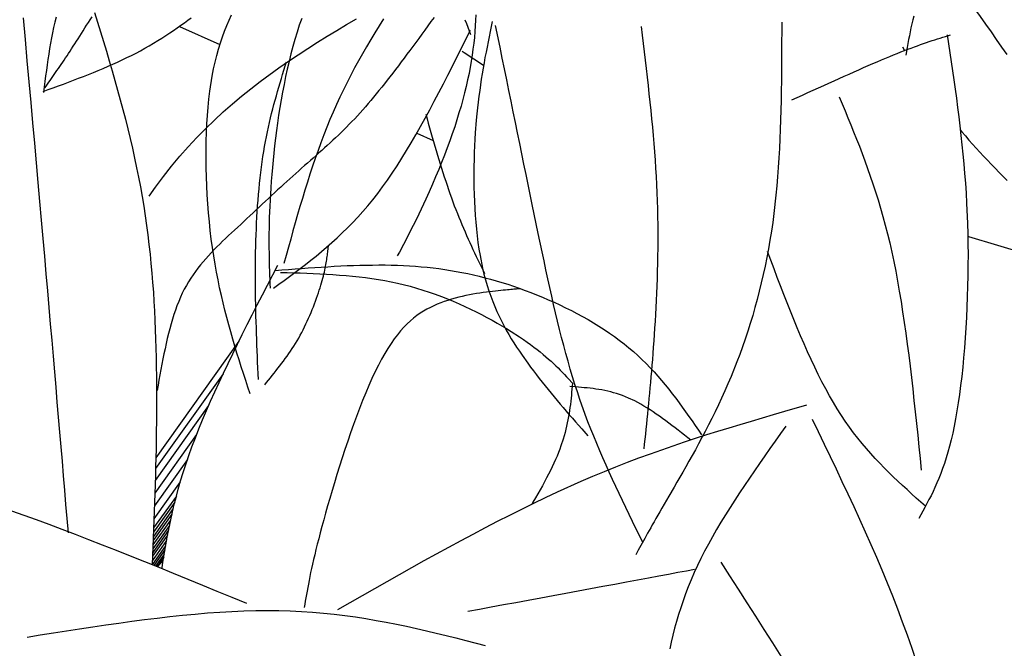
# Model space of a CAD drawing. Units: inches. Extents: x 0 to 7.5, y 0 to 8.92.
# Drawn here: x 2.13 to 2.27, y 6.77 to 6.86 of the extents above; entities that cross this region are included whole.
import ezdxf

# ---------------------------------------------------------------- set-up
doc = ezdxf.new("R2010")
doc.units = ezdxf.units.IN
doc.header["$MEASUREMENT"] = 0
doc.layers.add('IRROMETER_LAYER 7', color=7, linetype='Continuous')

msp = doc.modelspace()

# ---------------------------------------------------------------- linework, layer by layer
at = {"layer": 'IRROMETER_LAYER 7', "linetype": 'Continuous'}
for p, q in [((2.15216, 6.86103), (2.15779, 6.85849)), ((2.25255, 6.85817), (2.25286, 6.85767)), ((2.19172, 6.85736), (2.19143, 6.85754)), ((2.19305, 6.85649), (2.19172, 6.85736)), ((2.19437, 6.85559), (2.19305, 6.85649)), ((2.1944, 6.85557), (2.19437, 6.85559)), ((2.18513, 6.8462), (2.18741, 6.84518)), ((2.27938, 6.8265), (2.2618, 6.83179)), ((2.16044, 6.81732), (2.14889, 6.80112)), ((2.15823, 6.81277), (2.14885, 6.79961)), ((2.15622, 6.80836), (2.14881, 6.79795)), ((2.15456, 6.80434), (2.14876, 6.7962)), ((2.15328, 6.80085), (2.1487, 6.79442)), ((2.15229, 6.79776), (2.14864, 6.79263)), ((2.15153, 6.79493), (2.14857, 6.79078)), ((2.15175, 6.79578), (2.14859, 6.79136)), ((2.15132, 6.79408), (2.14855, 6.79019)), ((2.15095, 6.79246), (2.1485, 6.78902)), ((2.15113, 6.79326), (2.14852, 6.78961)), ((2.15066, 6.79105), (2.14846, 6.78797)), ((2.15078, 6.79168), (2.14848, 6.78844)), ((2.15038, 6.78961), (2.14842, 6.78685)), ((2.15052, 6.79037), (2.14844, 6.78745)), ((2.15025, 6.78886), (2.14838, 6.78625)), ((2.15015, 6.7883), (2.14862, 6.78615)), ((2.15005, 6.78772), (2.14886, 6.78605)), ((2.14999, 6.78731), (2.14904, 6.78598))]:
    msp.add_line(p, q, dxfattribs=at)
at = {"layer": 'IRROMETER_LAYER 7', "linetype": 'Continuous', "flags": 128}
for points in [[(2.25865, 6.86886), (2.25944, 6.86778), (2.26023, 6.8667), (2.26101, 6.86561), (2.26179, 6.86454), (2.26257, 6.86346), (2.26334, 6.86239), (2.2641, 6.86132), (2.26486, 6.86025), (2.2656, 6.8592), (2.26634, 6.85814), (2.26707, 6.8571)], [(2.13046, 6.86221), (2.13073, 6.85922), (2.131, 6.85626), (2.13126, 6.85334), (2.13152, 6.85046), (2.13178, 6.84761), (2.13203, 6.84481), (2.13228, 6.84206), (2.13252, 6.83936), (2.13275, 6.83671), (2.13298, 6.83411), (2.13321, 6.83158), (2.13342, 6.8291), (2.13364, 6.82667), (2.13384, 6.8243), (2.13405, 6.82197), (2.13424, 6.81968), (2.13444, 6.81744), (2.13463, 6.81523), (2.13481, 6.81306), (2.13499, 6.81093), (2.13517, 6.80882), (2.13535, 6.80674), (2.13552, 6.80468), (2.1357, 6.80264), (2.13587, 6.80062), (2.13604, 6.79862), (2.1362, 6.79662), (2.13637, 6.79464), (2.13654, 6.79266), (2.1367, 6.79069)], [(2.13324, 6.85198), (2.13395, 6.85224), (2.13465, 6.8525), (2.13536, 6.85276), (2.13606, 6.85302), (2.13676, 6.85328), (2.13746, 6.85354), (2.13816, 6.85381), (2.13885, 6.85408), (2.13954, 6.85435), (2.14023, 6.85463), (2.14091, 6.8549), (2.14159, 6.85519), (2.14226, 6.85548), (2.14293, 6.85577), (2.14359, 6.85607), (2.14424, 6.85637), (2.14488, 6.85668), (2.14552, 6.857), (2.14615, 6.85732), (2.14677, 6.85765), (2.14738, 6.85799), (2.14799, 6.85834), (2.14858, 6.85869), (2.14916, 6.85904), (2.14973, 6.8594), (2.15029, 6.85976), (2.15083, 6.86012), (2.15136, 6.86047), (2.15188, 6.86083), (2.15238, 6.86118), (2.15287, 6.86153), (2.15334, 6.86187), (2.15379, 6.8622)], [(2.13504, 6.8623), (2.13486, 6.86159), (2.1347, 6.86087), (2.13455, 6.86015), (2.13441, 6.85941), (2.13427, 6.85868), (2.13415, 6.85793), (2.13403, 6.85718), (2.13391, 6.85643), (2.1338, 6.85567), (2.1337, 6.8549), (2.13359, 6.85414), (2.13349, 6.85337), (2.1334, 6.85261), (2.1333, 6.85184)], [(2.13348, 6.85248), (2.13367, 6.85274), (2.13385, 6.853), (2.13404, 6.85327), (2.13423, 6.85353), (2.13441, 6.8538), (2.1346, 6.85407), (2.13479, 6.85434), (2.13498, 6.85461), (2.13517, 6.85489), (2.13537, 6.85517), (2.13556, 6.85546), (2.13576, 6.85574), (2.13596, 6.85604), (2.13616, 6.85634), (2.13636, 6.85664), (2.13657, 6.85695), (2.13678, 6.85727), (2.13699, 6.85759), (2.1372, 6.85792), (2.13742, 6.85826), (2.13764, 6.8586), (2.13786, 6.85895), (2.13809, 6.85931), (2.13832, 6.85968), (2.13856, 6.86005), (2.1388, 6.86042), (2.13904, 6.8608), (2.13928, 6.86118), (2.13953, 6.86157), (2.13979, 6.86195), (2.14005, 6.86234)], [(2.14038, 6.86295), (2.1408, 6.8616), (2.14122, 6.86026), (2.14163, 6.85891), (2.14203, 6.85756), (2.14243, 6.85622), (2.14283, 6.85487), (2.14321, 6.85352), (2.14359, 6.85217), (2.14396, 6.85082), (2.14431, 6.84947), (2.14466, 6.84813), (2.145, 6.84678), (2.14532, 6.84543), (2.14564, 6.84409), (2.14594, 6.84274), (2.14622, 6.8414), (2.14649, 6.84006), (2.14675, 6.83872), (2.14699, 6.83738), (2.14721, 6.83605), (2.14742, 6.83471), (2.14761, 6.83338), (2.14778, 6.83205), (2.14794, 6.83072), (2.14809, 6.8294), (2.14822, 6.82808), (2.14834, 6.82676), (2.14845, 6.82544), (2.14855, 6.82413), (2.14863, 6.82282), (2.1487, 6.82151), (2.14877, 6.8202), (2.14882, 6.8189), (2.14887, 6.81761), (2.14891, 6.81631), (2.14894, 6.81503), (2.14896, 6.81374), (2.14898, 6.81246), (2.14899, 6.81118), (2.14899, 6.80991), (2.14899, 6.80864), (2.14898, 6.80738), (2.14897, 6.80611), (2.14896, 6.80486), (2.14894, 6.8036), (2.14892, 6.80235), (2.14889, 6.8011), (2.14886, 6.79986), (2.14883, 6.79861), (2.14879, 6.79737), (2.14875, 6.79613), (2.14871, 6.79489), (2.14867, 6.79366), (2.14863, 6.79242), (2.14858, 6.79119), (2.14854, 6.78996), (2.14849, 6.78872), (2.14844, 6.78749), (2.1484, 6.78626)], [(2.14799, 6.83745), (2.14884, 6.83867), (2.14995, 6.84016), (2.15107, 6.8416), (2.15222, 6.84298), (2.15339, 6.84431), (2.15458, 6.84558), (2.15579, 6.84681), (2.15702, 6.848), (2.15826, 6.84915), (2.15952, 6.85025), (2.1608, 6.85132), (2.16208, 6.85236), (2.16338, 6.85336), (2.16599, 6.85527), (2.16732, 6.8562), (2.16864, 6.85709), (2.16998, 6.85797), (2.17132, 6.85882), (2.17267, 6.85966), (2.17402, 6.86047), (2.17538, 6.86127), (2.17674, 6.86205)], [(2.18752, 6.86227), (2.18709, 6.86168), (2.18666, 6.86109), (2.18624, 6.86051), (2.18582, 6.85993), (2.1854, 6.85936), (2.18499, 6.8588), (2.18458, 6.85824), (2.18417, 6.85769), (2.18376, 6.85715), (2.18336, 6.85661), (2.18296, 6.85608), (2.18257, 6.85556), (2.18218, 6.85504), (2.18179, 6.85453), (2.1814, 6.85403), (2.18102, 6.85354), (2.18064, 6.85306), (2.18026, 6.85258), (2.17988, 6.85211), (2.1795, 6.85164), (2.17912, 6.85119), (2.17875, 6.85074), (2.17838, 6.8503), (2.178, 6.84986), (2.17763, 6.84944), (2.17725, 6.84902), (2.17688, 6.84861), (2.17651, 6.8482), (2.17613, 6.84781), (2.17576, 6.84742), (2.17538, 6.84703), (2.175, 6.84666), (2.17462, 6.84629), (2.17424, 6.84592), (2.17386, 6.84556), (2.17348, 6.8452), (2.17309, 6.84484), (2.1727, 6.84449), (2.17232, 6.84414), (2.17193, 6.84379), (2.17153, 6.84344), (2.17114, 6.84309), (2.17074, 6.84274), (2.17035, 6.84239), (2.16995, 6.84204), (2.16954, 6.84169), (2.16914, 6.84133), (2.16873, 6.84097), (2.16832, 6.8406), (2.16791, 6.84023), (2.16749, 6.83985), (2.16707, 6.83947), (2.16665, 6.83909), (2.16623, 6.8387), (2.16581, 6.83831), (2.16538, 6.83792), (2.16496, 6.83753), (2.16453, 6.83713), (2.1641, 6.83673), (2.16367, 6.83633), (2.16324, 6.83593), (2.16282, 6.83553), (2.16239, 6.83513), (2.16196, 6.83473), (2.16153, 6.83433), (2.16111, 6.83393), (2.16068, 6.83353), (2.16026, 6.83313), (2.15984, 6.83274), (2.15942, 6.83235), (2.159, 6.83196), (2.15858, 6.83157), (2.15817, 6.83118), (2.15777, 6.83078), (2.15736, 6.83039), (2.15697, 6.82999), (2.15658, 6.82958), (2.15619, 6.82917), (2.15582, 6.82876), (2.15545, 6.82833), (2.15509, 6.8279), (2.15473, 6.82745), (2.15439, 6.827), (2.15406, 6.82653), (2.15374, 6.82605), (2.15343, 6.82555), (2.15313, 6.82504), (2.15284, 6.82452), (2.15257, 6.82397), (2.15231, 6.82341), (2.15207, 6.82283), (2.15183, 6.82223), (2.15161, 6.82162), (2.1514, 6.82099), (2.1512, 6.82035), (2.15101, 6.8197), (2.15082, 6.81903), (2.15065, 6.81835), (2.15048, 6.81767), (2.15032, 6.81697), (2.15017, 6.81626), (2.15002, 6.81555), (2.14988, 6.81483), (2.14974, 6.81411), (2.1496, 6.81338), (2.14947, 6.81264), (2.14933, 6.81191), (2.1492, 6.81117), (2.14908, 6.81043)], [(2.16199, 6.80998), (2.16168, 6.81092), (2.16137, 6.81186), (2.16107, 6.8128), (2.16076, 6.81375), (2.16046, 6.8147), (2.16016, 6.81566), (2.15987, 6.81663), (2.15958, 6.8176), (2.15929, 6.81858), (2.15902, 6.81957), (2.15875, 6.82057), (2.15849, 6.82159), (2.15823, 6.82262), (2.15799, 6.82366), (2.15775, 6.82472), (2.15753, 6.8258), (2.15732, 6.82689), (2.15712, 6.82801), (2.15676, 6.8303), (2.1566, 6.83148), (2.15646, 6.83268), (2.15633, 6.83389), (2.15622, 6.83512), (2.15612, 6.83636), (2.15604, 6.83761), (2.15598, 6.83886), (2.15593, 6.84011), (2.15589, 6.84136), (2.15588, 6.84261), (2.15588, 6.84384), (2.1559, 6.84507), (2.15594, 6.84628), (2.15599, 6.84748), (2.15607, 6.84865), (2.15616, 6.84981), (2.15627, 6.85093), (2.15641, 6.85203), (2.15673, 6.85412), (2.15692, 6.85511), (2.15713, 6.85607), (2.15736, 6.85699), (2.1576, 6.85788), (2.15787, 6.85873), (2.15814, 6.85956), (2.15844, 6.86036), (2.15874, 6.86114), (2.15906, 6.86189), (2.15939, 6.86262)], [(2.16915, 6.86213), (2.16882, 6.86118), (2.16851, 6.86021), (2.16821, 6.85922), (2.16792, 6.85821), (2.16765, 6.85719), (2.16739, 6.85615), (2.16714, 6.8551), (2.16691, 6.85404), (2.1667, 6.85297), (2.16649, 6.85189), (2.1663, 6.85082), (2.16612, 6.84974), (2.16595, 6.84867), (2.16579, 6.8476), (2.16565, 6.84654), (2.16552, 6.84549), (2.16539, 6.84445), (2.16528, 6.84343), (2.16518, 6.84242), (2.16508, 6.84143), (2.165, 6.84047), (2.16493, 6.83953), (2.16486, 6.83862), (2.1648, 6.83774), (2.16475, 6.83688), (2.16471, 6.83606), (2.16468, 6.83526), (2.16465, 6.83448), (2.16463, 6.83372), (2.16461, 6.83299), (2.1646, 6.83227), (2.1646, 6.83158), (2.1646, 6.8309), (2.1646, 6.83023), (2.16461, 6.82958), (2.16462, 6.82894), (2.16463, 6.82831), (2.16465, 6.82769), (2.16467, 6.82708), (2.16469, 6.82647), (2.16471, 6.82587), (2.16473, 6.82527), (2.16475, 6.82467)], [(2.1805, 6.86206), (2.1799, 6.8611), (2.17931, 6.86014), (2.17873, 6.85918), (2.17816, 6.8582), (2.17759, 6.85723), (2.17704, 6.85624), (2.1765, 6.85525), (2.17597, 6.85425), (2.17545, 6.85325), (2.17494, 6.85223), (2.17445, 6.85121), (2.17398, 6.85018), (2.17352, 6.84913), (2.17307, 6.84808), (2.17264, 6.84702), (2.17222, 6.84595), (2.17181, 6.84487), (2.17142, 6.84379), (2.17103, 6.84269), (2.17066, 6.84159), (2.17029, 6.84049), (2.16994, 6.83938), (2.16959, 6.83826), (2.16925, 6.83714), (2.16891, 6.83602), (2.16858, 6.83489), (2.16826, 6.83376), (2.16794, 6.83263), (2.16762, 6.83149), (2.1673, 6.83036), (2.16699, 6.82922), (2.16668, 6.82808)], [(2.19333, 6.86264), (2.19329, 6.86187), (2.19325, 6.86108), (2.19319, 6.86029), (2.19312, 6.85949), (2.19303, 6.85868), (2.19293, 6.85786), (2.19282, 6.85703), (2.19269, 6.85619), (2.19238, 6.85447), (2.19219, 6.85358), (2.19199, 6.85269), (2.19177, 6.85178), (2.19153, 6.85087), (2.19127, 6.84994), (2.19099, 6.849), (2.1907, 6.84804), (2.19039, 6.84708), (2.19006, 6.84611), (2.18971, 6.84513), (2.18935, 6.84414), (2.18897, 6.84315), (2.18858, 6.84214), (2.18817, 6.84113), (2.18774, 6.84011), (2.1873, 6.83909), (2.18685, 6.83806), (2.18638, 6.83702), (2.1854, 6.83494), (2.18489, 6.83389), (2.18436, 6.83284), (2.18382, 6.83179), (2.18327, 6.83073), (2.18271, 6.82967), (2.18242, 6.82915)], [(2.19181, 6.86195), (2.19201, 6.86144), (2.1922, 6.86093), (2.19239, 6.86042), (2.19258, 6.85991)], [(2.25415, 6.86246), (2.25401, 6.86191), (2.25388, 6.86136), (2.25375, 6.86082), (2.25364, 6.86028), (2.25353, 6.85973), (2.25342, 6.85919), (2.25332, 6.85865), (2.25322, 6.85811), (2.25302, 6.85703)], [(2.16523, 6.82467), (2.16598, 6.82521), (2.16672, 6.82575), (2.16746, 6.82629), (2.1682, 6.82684), (2.16894, 6.8274), (2.16968, 6.82797), (2.17042, 6.82854), (2.17115, 6.82913), (2.17188, 6.82974), (2.17261, 6.83036), (2.17334, 6.83099), (2.17406, 6.83165), (2.17478, 6.83233), (2.1755, 6.83303), (2.17621, 6.83376), (2.17692, 6.83451), (2.17762, 6.83529), (2.17832, 6.8361), (2.17901, 6.83695), (2.1797, 6.83783), (2.18038, 6.83874), (2.18105, 6.83968), (2.18172, 6.84066), (2.18239, 6.84167), (2.18305, 6.84271), (2.1837, 6.84377), (2.18436, 6.84486), (2.185, 6.84597), (2.18565, 6.84711), (2.18629, 6.84826), (2.18693, 6.84943), (2.18756, 6.85062), (2.18819, 6.85182), (2.18883, 6.85303), (2.18945, 6.85426), (2.19008, 6.85549), (2.19071, 6.85673), (2.19133, 6.85798), (2.19196, 6.85923), (2.19258, 6.86048)], [(2.19559, 6.86172), (2.19545, 6.86101), (2.1953, 6.86029), (2.19516, 6.85958), (2.19502, 6.85886), (2.19488, 6.85814), (2.19474, 6.85742), (2.1946, 6.85668), (2.19447, 6.85595), (2.19434, 6.8552), (2.19421, 6.85445), (2.19409, 6.85369), (2.19397, 6.85291), (2.19386, 6.85213), (2.19375, 6.85133), (2.19365, 6.85052), (2.19356, 6.8497), (2.19347, 6.84886), (2.19339, 6.84801), (2.19325, 6.84625), (2.19319, 6.84535), (2.19314, 6.84443), (2.1931, 6.84349), (2.19308, 6.84254), (2.19306, 6.84158), (2.19305, 6.84062), (2.19305, 6.83964), (2.19306, 6.83867), (2.19309, 6.83769), (2.19312, 6.83672), (2.19317, 6.83574), (2.19323, 6.83477), (2.19331, 6.83381), (2.1934, 6.83286), (2.1935, 6.83192), (2.19362, 6.83099), (2.19376, 6.83008), (2.19391, 6.82919), (2.19425, 6.82746), (2.19445, 6.82663), (2.19466, 6.82583), (2.19489, 6.82504), (2.19514, 6.82428), (2.1954, 6.82354), (2.19567, 6.82282), (2.19596, 6.82212), (2.19625, 6.82143), (2.19656, 6.82076), (2.19688, 6.82011), (2.19721, 6.81947), (2.19755, 6.81885), (2.1979, 6.81824), (2.19825, 6.81764), (2.19862, 6.81705), (2.19899, 6.81648), (2.19937, 6.81591), (2.19975, 6.81535), (2.20053, 6.81425), (2.20093, 6.81371), (2.20132, 6.81318), (2.20173, 6.81265), (2.20213, 6.81213), (2.20254, 6.81161), (2.20295, 6.81109), (2.20336, 6.81058), (2.20378, 6.81007), (2.2042, 6.80957), (2.20462, 6.80907), (2.20504, 6.80857), (2.20546, 6.80808), (2.20589, 6.80758), (2.20631, 6.80709), (2.20674, 6.8066), (2.20717, 6.80612), (2.2076, 6.80563), (2.20803, 6.80514), (2.20889, 6.80417)], [(2.21652, 6.78935), (2.21604, 6.79032), (2.21556, 6.79129), (2.21509, 6.79226), (2.21462, 6.79323), (2.21415, 6.7942), (2.21368, 6.79518), (2.21321, 6.79615), (2.21275, 6.79713), (2.2123, 6.79811), (2.21185, 6.7991), (2.21141, 6.80009), (2.21097, 6.80108), (2.21054, 6.80208), (2.21012, 6.80308), (2.2097, 6.80409), (2.2093, 6.8051), (2.2089, 6.80612), (2.20852, 6.80714), (2.20778, 6.80921), (2.20743, 6.81025), (2.20709, 6.8113), (2.20676, 6.81236), (2.20644, 6.81343), (2.20613, 6.81451), (2.20583, 6.8156), (2.20553, 6.8167), (2.20524, 6.81781), (2.20496, 6.81893), (2.20468, 6.82007), (2.2044, 6.82122), (2.20413, 6.82238), (2.20387, 6.82356), (2.2036, 6.82475), (2.20333, 6.82597), (2.20307, 6.82719), (2.20281, 6.82844), (2.20254, 6.8297), (2.202, 6.83228), (2.20172, 6.8336), (2.20145, 6.83494), (2.20117, 6.8363), (2.20088, 6.83767), (2.20059, 6.83906), (2.2003, 6.84047), (2.20001, 6.84189), (2.19972, 6.84332), (2.19942, 6.84476), (2.19912, 6.84622), (2.19882, 6.84768), (2.19852, 6.84915), (2.19822, 6.85064), (2.19791, 6.85212), (2.19761, 6.85362), (2.1973, 6.85512), (2.19699, 6.85662), (2.19669, 6.85813), (2.19607, 6.86115)], [(2.2358, 6.86162), (2.2358, 6.86026), (2.23579, 6.85889), (2.23579, 6.85753), (2.23578, 6.85616), (2.23577, 6.8548), (2.23576, 6.85344), (2.23574, 6.85209), (2.23571, 6.85074), (2.23568, 6.84939), (2.23564, 6.84805), (2.2356, 6.84672), (2.23554, 6.84539), (2.23548, 6.84407), (2.23541, 6.84275), (2.23532, 6.84144), (2.23523, 6.84015), (2.23512, 6.83886), (2.235, 6.83758), (2.23471, 6.83505), (2.23455, 6.8338), (2.23437, 6.83257), (2.23417, 6.83135), (2.23396, 6.83013), (2.23373, 6.82893), (2.23349, 6.82774), (2.23324, 6.82657), (2.23297, 6.8254), (2.23269, 6.82425), (2.2324, 6.82311), (2.23209, 6.82198), (2.23177, 6.82087), (2.23143, 6.81976), (2.23109, 6.81867), (2.23073, 6.81759), (2.23036, 6.81652), (2.22998, 6.81547), (2.22959, 6.81443), (2.22877, 6.81238), (2.22834, 6.81138), (2.22791, 6.81039), (2.22746, 6.80941), (2.22701, 6.80845), (2.22656, 6.80751), (2.2261, 6.80658), (2.22564, 6.80567), (2.22518, 6.80478), (2.22472, 6.80391), (2.22426, 6.80306), (2.22381, 6.80222), (2.22336, 6.80141), (2.22292, 6.80063), (2.22248, 6.79986), (2.22206, 6.79912), (2.22164, 6.7984), (2.22124, 6.79771), (2.22085, 6.79704), (2.22012, 6.79579), (2.21978, 6.79521), (2.21946, 6.79465), (2.21915, 6.79412), (2.21886, 6.79362), (2.21859, 6.79313), (2.21832, 6.79267), (2.21807, 6.79223), (2.21783, 6.79181), (2.21761, 6.7914), (2.21739, 6.79101), (2.21718, 6.79063), (2.21698, 6.79027), (2.21679, 6.78991), (2.2166, 6.78957), (2.21642, 6.78924), (2.21624, 6.78891), (2.21607, 6.78859), (2.21589, 6.78827), (2.21556, 6.78764)], [(2.21628, 6.86099), (2.21642, 6.85982), (2.21656, 6.85866), (2.2167, 6.85749), (2.21684, 6.85632), (2.21697, 6.85516), (2.21711, 6.85399), (2.21724, 6.85283), (2.21737, 6.85167), (2.21749, 6.85051), (2.21761, 6.84935), (2.21773, 6.84819), (2.21784, 6.84704), (2.21794, 6.84589), (2.21804, 6.84474), (2.21813, 6.8436), (2.21821, 6.84246), (2.21829, 6.84132), (2.21836, 6.84018), (2.21842, 6.83905), (2.21847, 6.83792), (2.21851, 6.8368), (2.21854, 6.83568), (2.21856, 6.83457), (2.21858, 6.83347), (2.21859, 6.83237), (2.21859, 6.83128), (2.21858, 6.8302), (2.21856, 6.82913), (2.21854, 6.82807), (2.21852, 6.82702), (2.21849, 6.82599), (2.21845, 6.82496), (2.21841, 6.82395), (2.21836, 6.82296), (2.21832, 6.82198), (2.21826, 6.82101), (2.21821, 6.82006), (2.21815, 6.81913), (2.21809, 6.81822), (2.21803, 6.81733), (2.21797, 6.81646), (2.21791, 6.8156), (2.21784, 6.81477), (2.21778, 6.81395), (2.21771, 6.81315), (2.21764, 6.81236), (2.21758, 6.81158), (2.21751, 6.81082), (2.21744, 6.81007), (2.21737, 6.80934), (2.2173, 6.80861), (2.21723, 6.80789), (2.21715, 6.80718), (2.21708, 6.80647), (2.21701, 6.80577), (2.21694, 6.80508), (2.21687, 6.80439), (2.21679, 6.80371), (2.21672, 6.80302), (2.21665, 6.80234)], [(2.23721, 6.8508), (2.23796, 6.85114), (2.2387, 6.85148), (2.23944, 6.85182), (2.24017, 6.85215), (2.24091, 6.85249), (2.24164, 6.85282), (2.24236, 6.85315), (2.24307, 6.85347), (2.24378, 6.85379), (2.24448, 6.8541), (2.24517, 6.85441), (2.24585, 6.85472), (2.24652, 6.85501), (2.24717, 6.8553), (2.24781, 6.85558), (2.24844, 6.85585), (2.24905, 6.85611), (2.24965, 6.85637), (2.25079, 6.85684), (2.25133, 6.85706), (2.25185, 6.85727), (2.25236, 6.85747), (2.25285, 6.85766), (2.25332, 6.85784), (2.25378, 6.85802), (2.25423, 6.85818), (2.25466, 6.85834), (2.25509, 6.85849), (2.2555, 6.85863), (2.2559, 6.85877), (2.25629, 6.85891), (2.25668, 6.85904), (2.25706, 6.85916), (2.25743, 6.85928), (2.2578, 6.8594), (2.25817, 6.85952), (2.25853, 6.85963), (2.25925, 6.85986)], [(2.25877, 6.85986), (2.25896, 6.85861), (2.25915, 6.85735), (2.25933, 6.8561), (2.25952, 6.85484), (2.2597, 6.85358), (2.25988, 6.85231), (2.26005, 6.85104), (2.26022, 6.84976), (2.26039, 6.84848), (2.26054, 6.84719), (2.26069, 6.84589), (2.26083, 6.84458), (2.26097, 6.84326), (2.26109, 6.84192), (2.2612, 6.84058), (2.26131, 6.83923), (2.2614, 6.83786), (2.26148, 6.83647), (2.26159, 6.83366), (2.26163, 6.83223), (2.26166, 6.83078), (2.26167, 6.82933), (2.26166, 6.82787), (2.26164, 6.8264), (2.26161, 6.82494), (2.26157, 6.82348), (2.26152, 6.82203), (2.26145, 6.82059), (2.26137, 6.81916), (2.26127, 6.81776), (2.26117, 6.81637), (2.26106, 6.81501), (2.26093, 6.81368), (2.26079, 6.81239), (2.26064, 6.81113), (2.26048, 6.80991), (2.26032, 6.80873), (2.25995, 6.80652), (2.25975, 6.80549), (2.25954, 6.80452), (2.25933, 6.80359), (2.2591, 6.80271), (2.25887, 6.80187), (2.25863, 6.80108), (2.25839, 6.80032), (2.25814, 6.7996), (2.25788, 6.79891), (2.25762, 6.79824), (2.25735, 6.79761), (2.25708, 6.797), (2.25681, 6.79641), (2.25653, 6.79584), (2.25625, 6.79529), (2.25596, 6.79475), (2.25568, 6.79422), (2.25539, 6.7937), (2.25482, 6.79267)], [(2.16313, 6.81199), (2.1631, 6.81278), (2.16306, 6.81358), (2.16303, 6.81438), (2.163, 6.81518), (2.16297, 6.81597), (2.16293, 6.81677), (2.1629, 6.81757), (2.16288, 6.81837), (2.16285, 6.81917), (2.16282, 6.81997), (2.1628, 6.82077), (2.16278, 6.82157), (2.16276, 6.82238), (2.16275, 6.82318), (2.16273, 6.82399), (2.16273, 6.82479), (2.16272, 6.8256), (2.16272, 6.82641), (2.16272, 6.82722), (2.16272, 6.82803), (2.16273, 6.82884), (2.16275, 6.82965), (2.16277, 6.83046), (2.16279, 6.83128), (2.16282, 6.83209), (2.16285, 6.8329), (2.16289, 6.8337), (2.16293, 6.83451), (2.16298, 6.8353), (2.16303, 6.8361), (2.16309, 6.83689), (2.16315, 6.83767), (2.16322, 6.83845), (2.16329, 6.83922), (2.16337, 6.83998), (2.16346, 6.84073), (2.16355, 6.84147), (2.16365, 6.8422), (2.16376, 6.84293), (2.16387, 6.84364), (2.16399, 6.84433), (2.16411, 6.84502), (2.16424, 6.8457), (2.16438, 6.84636), (2.16452, 6.84702), (2.16467, 6.84767), (2.16482, 6.8483), (2.16497, 6.84893), (2.16513, 6.84956), (2.16529, 6.85018), (2.16546, 6.85079), (2.16563, 6.85139), (2.1658, 6.85199), (2.16597, 6.85259), (2.16615, 6.85318), (2.16633, 6.85377), (2.1665, 6.85436), (2.16668, 6.85494), (2.16686, 6.85553), (2.16704, 6.85611)], [(2.24378, 6.85125), (2.24419, 6.85028), (2.24459, 6.84931), (2.24499, 6.84833), (2.2454, 6.84735), (2.24579, 6.84637), (2.24619, 6.84537), (2.24658, 6.84437), (2.24697, 6.84335), (2.24735, 6.84233), (2.24773, 6.84128), (2.2481, 6.84022), (2.24847, 6.83915), (2.24883, 6.83805), (2.24918, 6.83693), (2.24952, 6.83579), (2.24985, 6.83462), (2.25018, 6.83343), (2.25049, 6.83221), (2.25079, 6.83096), (2.25108, 6.82968), (2.25136, 6.82837), (2.25163, 6.82703), (2.25188, 6.82566), (2.25213, 6.82426), (2.25237, 6.82283), (2.25259, 6.82138), (2.25281, 6.8199), (2.25303, 6.81841), (2.25323, 6.81689), (2.25343, 6.81536), (2.25362, 6.81381), (2.25381, 6.81225), (2.25399, 6.81067), (2.25416, 6.80908), (2.25434, 6.80748), (2.25451, 6.80587), (2.25468, 6.80426), (2.25484, 6.80264), (2.25501, 6.80102), (2.25517, 6.7994)], [(2.18637, 6.84883), (2.18655, 6.8482), (2.18673, 6.84756), (2.18691, 6.84693), (2.18709, 6.84629), (2.18727, 6.84566), (2.18746, 6.84503), (2.18764, 6.84441), (2.18782, 6.84378), (2.18801, 6.84316), (2.18819, 6.84255), (2.18838, 6.84193), (2.18857, 6.84133), (2.18876, 6.84072), (2.18895, 6.84012), (2.18914, 6.83953), (2.18934, 6.83895), (2.18953, 6.83837), (2.18973, 6.8378), (2.18993, 6.83723), (2.19013, 6.83667), (2.19034, 6.83612), (2.19055, 6.83558), (2.19076, 6.83505), (2.19097, 6.83452), (2.19118, 6.834), (2.19139, 6.83349), (2.19161, 6.83298), (2.19183, 6.83248), (2.19205, 6.83198), (2.19227, 6.83149), (2.19249, 6.831), (2.19271, 6.83051), (2.19293, 6.83003), (2.19316, 6.82955), (2.19338, 6.82908), (2.19361, 6.8286), (2.19383, 6.82813), (2.19406, 6.82766), (2.19429, 6.82719), (2.19451, 6.82672)], [(2.2606, 6.84664), (2.26082, 6.84638), (2.2613, 6.84581), (2.26179, 6.84524), (2.26229, 6.84468), (2.2628, 6.84411), (2.26332, 6.84355), (2.26384, 6.84299), (2.26437, 6.84243), (2.2649, 6.84187), (2.26544, 6.84131), (2.26598, 6.84075), (2.26653, 6.84019), (2.26709, 6.83963)], [(2.16402, 6.81125), (2.16428, 6.81158), (2.16455, 6.8119), (2.16481, 6.81223), (2.16507, 6.81255), (2.16533, 6.81288), (2.16559, 6.81321), (2.16585, 6.81354), (2.16611, 6.81387), (2.16636, 6.8142), (2.16661, 6.81454), (2.16686, 6.81488), (2.16711, 6.81522), (2.16735, 6.81557), (2.16759, 6.81592), (2.16782, 6.81628), (2.16806, 6.81663), (2.16828, 6.817), (2.16851, 6.81737), (2.16873, 6.81774), (2.16894, 6.81812), (2.16915, 6.81851), (2.16935, 6.8189), (2.16955, 6.81929), (2.16974, 6.81969), (2.16993, 6.82009), (2.17011, 6.82049), (2.17028, 6.82089), (2.17045, 6.82129), (2.17061, 6.82169), (2.17077, 6.82209), (2.17092, 6.82248), (2.17107, 6.82287), (2.17121, 6.82326), (2.17134, 6.82364), (2.17146, 6.82401), (2.17158, 6.82437), (2.17169, 6.82473), (2.1718, 6.82508), (2.1719, 6.82541), (2.17199, 6.82573), (2.17208, 6.82605), (2.17216, 6.82635), (2.17223, 6.82664), (2.1723, 6.82691), (2.17236, 6.82718), (2.17241, 6.82744), (2.17247, 6.82769), (2.17251, 6.82794), (2.17256, 6.82817), (2.17259, 6.8284), (2.17263, 6.82862), (2.17266, 6.82884), (2.17269, 6.82905), (2.17272, 6.82926), (2.17274, 6.82946), (2.17277, 6.82966), (2.17279, 6.82986), (2.17281, 6.83006), (2.17283, 6.83025), (2.17285, 6.83045)], [(2.25578, 6.79438), (2.25513, 6.79495), (2.25449, 6.79552), (2.25384, 6.7961), (2.2532, 6.79668), (2.25256, 6.79727), (2.25192, 6.79786), (2.25129, 6.79847), (2.25066, 6.79908), (2.25003, 6.79971), (2.24941, 6.80035), (2.24879, 6.80101), (2.24817, 6.80168), (2.24757, 6.80238), (2.24697, 6.80309), (2.24637, 6.80383), (2.24578, 6.80458), (2.2452, 6.80537), (2.24463, 6.80618), (2.24352, 6.80789), (2.24297, 6.80879), (2.24244, 6.80972), (2.24191, 6.81067), (2.24139, 6.81166), (2.24088, 6.81267), (2.24038, 6.8137), (2.23988, 6.81475), (2.23939, 6.81583), (2.23891, 6.81692), (2.23843, 6.81803), (2.23796, 6.81916), (2.23749, 6.8203), (2.23702, 6.82145), (2.23656, 6.82261), (2.2361, 6.82379), (2.23564, 6.82497), (2.23518, 6.82615), (2.23473, 6.82735), (2.23382, 6.82974)], [(2.14974, 6.7857), (2.14976, 6.78585), (2.14992, 6.7869), (2.15009, 6.78796), (2.15027, 6.78902), (2.15047, 6.7901), (2.15068, 6.79118), (2.15091, 6.79227), (2.15115, 6.79337), (2.15141, 6.79448), (2.1517, 6.79561), (2.152, 6.79674), (2.15233, 6.7979), (2.15269, 6.79906), (2.15348, 6.80144), (2.15391, 6.80265), (2.15438, 6.80388), (2.15487, 6.80513), (2.15538, 6.80639), (2.15592, 6.80767), (2.15648, 6.80895), (2.15707, 6.81025), (2.15767, 6.81156), (2.15828, 6.81288), (2.15892, 6.81421), (2.15957, 6.81555), (2.16023, 6.8169), (2.1609, 6.81825), (2.16159, 6.81961), (2.16228, 6.82098), (2.16298, 6.82235), (2.16369, 6.82372), (2.1644, 6.82509), (2.16583, 6.82785)], [(2.16548, 6.82712), (2.16639, 6.82719), (2.1673, 6.82727), (2.16822, 6.82734), (2.16913, 6.8274), (2.17004, 6.82747), (2.17095, 6.82753), (2.17185, 6.82759), (2.17276, 6.82765), (2.17366, 6.8277), (2.17456, 6.82775), (2.17545, 6.82779), (2.17634, 6.82782), (2.17723, 6.82785), (2.17811, 6.82787), (2.17898, 6.82788), (2.17985, 6.82789), (2.18072, 6.82789), (2.18157, 6.82787), (2.18243, 6.82785), (2.18327, 6.82781), (2.18411, 6.82777), (2.18494, 6.82771), (2.18576, 6.82765), (2.18658, 6.82757), (2.18739, 6.82748), (2.1882, 6.82738), (2.18901, 6.82726), (2.18981, 6.82714), (2.19061, 6.827), (2.1914, 6.82685), (2.1922, 6.82669), (2.19299, 6.82651), (2.19378, 6.82632), (2.19457, 6.82612), (2.19537, 6.82591), (2.19616, 6.82569), (2.19695, 6.82545), (2.19775, 6.8252), (2.19855, 6.82493), (2.19935, 6.82465), (2.20016, 6.82436), (2.20096, 6.82405), (2.20177, 6.82373), (2.20258, 6.8234), (2.20339, 6.82306), (2.2042, 6.8227), (2.205, 6.82233), (2.2058, 6.82194), (2.20659, 6.82155), (2.20737, 6.82114), (2.20815, 6.82072), (2.20892, 6.82029), (2.20967, 6.81984), (2.21042, 6.81938), (2.21115, 6.81891), (2.21187, 6.81843), (2.21257, 6.81794), (2.21325, 6.81744), (2.21392, 6.81692), (2.21457, 6.8164), (2.2152, 6.81586), (2.21581, 6.81531), (2.2164, 6.81476), (2.21698, 6.81419), (2.21754, 6.81362), (2.21808, 6.81303), (2.21861, 6.81244), (2.21912, 6.81184), (2.21963, 6.81124), (2.22012, 6.81063), (2.22061, 6.81001), (2.22108, 6.80939), (2.22155, 6.80876), (2.222, 6.80813), (2.22246, 6.8075), (2.2229, 6.80686), (2.22335, 6.80622), (2.22379, 6.80558), (2.22423, 6.80494), (2.22467, 6.8043)], [(2.16619, 6.82686), (2.16711, 6.82683), (2.16802, 6.82681), (2.16893, 6.82678), (2.16985, 6.82674), (2.17076, 6.8267), (2.17167, 6.82666), (2.17258, 6.82661), (2.17349, 6.82656), (2.17439, 6.82649), (2.1753, 6.82642), (2.1762, 6.82633), (2.17711, 6.82624), (2.17801, 6.82613), (2.1789, 6.826), (2.1798, 6.82587), (2.18069, 6.82571), (2.18158, 6.82554), (2.18246, 6.82536), (2.18422, 6.82492), (2.1851, 6.82468), (2.18597, 6.82441), (2.18683, 6.82413), (2.18769, 6.82383), (2.18854, 6.82351), (2.18938, 6.82318), (2.1902, 6.82284), (2.19102, 6.82249), (2.19182, 6.82212), (2.19261, 6.82175), (2.19338, 6.82137), (2.19413, 6.82099), (2.19486, 6.8206), (2.19558, 6.82021), (2.19627, 6.81982), (2.19694, 6.81943), (2.19759, 6.81904), (2.19822, 6.81866), (2.19939, 6.8179), (2.19993, 6.81754), (2.20044, 6.81718), (2.20094, 6.81682), (2.2014, 6.81648), (2.20185, 6.81613), (2.20227, 6.8158), (2.20267, 6.81547), (2.20306, 6.81514), (2.20342, 6.81482), (2.20378, 6.81451), (2.20411, 6.81419), (2.20444, 6.81388), (2.20475, 6.81358), (2.20505, 6.81327), (2.20535, 6.81297), (2.20564, 6.81267), (2.20592, 6.81237), (2.2062, 6.81207), (2.20675, 6.81148)], [(2.1995, 6.8246), (2.1995, 6.8246), (2.1995, 6.8246), (2.1995, 6.82459), (2.1995, 6.82459), (2.19949, 6.82459), (2.19947, 6.82459), (2.19944, 6.82459), (2.1994, 6.82458), (2.19936, 6.82458), (2.1993, 6.82457), (2.19922, 6.82456), (2.19914, 6.82456), (2.19903, 6.82455), (2.19891, 6.82453), (2.19876, 6.82452), (2.1986, 6.82451), (2.19842, 6.82449), (2.19821, 6.82447), (2.19797, 6.82445), (2.19772, 6.82443), (2.19743, 6.8244), (2.19712, 6.82437), (2.19678, 6.82434), (2.19642, 6.82431), (2.19604, 6.82427), (2.19564, 6.82422), (2.19522, 6.82417), (2.19479, 6.82412), (2.19434, 6.82405), (2.19388, 6.82398), (2.19341, 6.82391), (2.19293, 6.82382), (2.19244, 6.82373), (2.19195, 6.82363), (2.19145, 6.82352), (2.19095, 6.8234), (2.19045, 6.82327), (2.18994, 6.82313), (2.18944, 6.82297), (2.18895, 6.82281), (2.18846, 6.82263), (2.18797, 6.82244), (2.18749, 6.82223), (2.18701, 6.822), (2.18654, 6.82175), (2.18607, 6.82148), (2.18561, 6.82118), (2.18515, 6.82085), (2.18469, 6.8205), (2.18424, 6.82011), (2.18378, 6.81969), (2.18333, 6.81923), (2.18289, 6.81873), (2.18244, 6.81819), (2.182, 6.81761), (2.18155, 6.81698), (2.18111, 6.8163), (2.18067, 6.81557), (2.18023, 6.8148), (2.17979, 6.81396), (2.17935, 6.81307), (2.17891, 6.81213), (2.17848, 6.81115), (2.17804, 6.81012), (2.17761, 6.80906), (2.17718, 6.80797), (2.17676, 6.80685), (2.17635, 6.80571), (2.17594, 6.80456), (2.17554, 6.8034), (2.17515, 6.80224), (2.17477, 6.80108), (2.1744, 6.79992), (2.17404, 6.79878), (2.1737, 6.79765), (2.17337, 6.79655), (2.17305, 6.79547), (2.17275, 6.79443), (2.17247, 6.79343), (2.1722, 6.79247), (2.17195, 6.79156), (2.17172, 6.79069), (2.17151, 6.78987), (2.17131, 6.78909), (2.17112, 6.78836), (2.17095, 6.78765), (2.1708, 6.78699), (2.17065, 6.78635), (2.17052, 6.78574), (2.17039, 6.78517), (2.17028, 6.78461), (2.17017, 6.78408), (2.17007, 6.78357), (2.16998, 6.78307), (2.16989, 6.78259), (2.1698, 6.78212), (2.16973, 6.78166), (2.16965, 6.78121), (2.16957, 6.78077), (2.1695, 6.78032)], [(2.20675, 6.81148), (2.20671, 6.81106), (2.20667, 6.81064), (2.20663, 6.81022), (2.20659, 6.8098), (2.20655, 6.80938), (2.2065, 6.80896), (2.20645, 6.80853), (2.2064, 6.80811), (2.20634, 6.80768), (2.20627, 6.80725), (2.2062, 6.80682), (2.20612, 6.80638), (2.20603, 6.80595), (2.20593, 6.80551), (2.20583, 6.80506), (2.20572, 6.80461), (2.20559, 6.80416), (2.20546, 6.80371), (2.20515, 6.80278), (2.20498, 6.80231), (2.20479, 6.80183), (2.2046, 6.80135), (2.20439, 6.80086), (2.20416, 6.80037), (2.20393, 6.79987), (2.20368, 6.79936), (2.20342, 6.79884), (2.20315, 6.79831), (2.20286, 6.79778), (2.20257, 6.79723), (2.20226, 6.79667), (2.20194, 6.79611), (2.2016, 6.79553), (2.20125, 6.79494), (2.2011, 6.79467)], [(2.22319, 6.80355), (2.22275, 6.8039), (2.22231, 6.80424), (2.22187, 6.80459), (2.22144, 6.80493), (2.221, 6.80527), (2.22056, 6.8056), (2.22013, 6.80593), (2.21969, 6.80625), (2.21926, 6.80657), (2.21882, 6.80688), (2.21839, 6.80718), (2.21796, 6.80747), (2.21752, 6.80776), (2.21709, 6.80803), (2.21667, 6.80829), (2.21624, 6.80854), (2.21581, 6.80878), (2.21539, 6.809), (2.21454, 6.80941), (2.21413, 6.80958), (2.21371, 6.80975), (2.21329, 6.80989), (2.21288, 6.81003), (2.21246, 6.81015), (2.21205, 6.81026), (2.21164, 6.81036), (2.21123, 6.81045), (2.21083, 6.81053), (2.21042, 6.8106), (2.21001, 6.81066), (2.20961, 6.81071), (2.2092, 6.81076), (2.2088, 6.8108), (2.20839, 6.81084), (2.20799, 6.81088), (2.20759, 6.81091), (2.20719, 6.81094), (2.20638, 6.81099)], [(2.17416, 6.78003), (2.17588, 6.78101), (2.1776, 6.78199), (2.17932, 6.78297), (2.18103, 6.78394), (2.18275, 6.78491), (2.18446, 6.78587), (2.18617, 6.78682), (2.18788, 6.78776), (2.18958, 6.7887), (2.19128, 6.78962), (2.19298, 6.79052), (2.19466, 6.79141), (2.19635, 6.79229), (2.19803, 6.79315), (2.1997, 6.79398), (2.20136, 6.7948), (2.20302, 6.7956), (2.20467, 6.79637), (2.20794, 6.79784), (2.20957, 6.79854), (2.21118, 6.79921), (2.21279, 6.79986), (2.21439, 6.80048), (2.21598, 6.80108), (2.21756, 6.80167), (2.21914, 6.80223), (2.22071, 6.80277), (2.22228, 6.8033), (2.22384, 6.80382), (2.2254, 6.80432), (2.22695, 6.80481), (2.2285, 6.80528), (2.23005, 6.80575), (2.23159, 6.80621), (2.23313, 6.80666), (2.23467, 6.80711), (2.23621, 6.80756), (2.23928, 6.80844)], [(2.24001, 6.80646), (2.24085, 6.80474), (2.24168, 6.80301), (2.24252, 6.80128), (2.24335, 6.79955), (2.24417, 6.79781), (2.24499, 6.79608), (2.2458, 6.79433), (2.24661, 6.79259), (2.2474, 6.79083), (2.24818, 6.78907), (2.24894, 6.78731), (2.2497, 6.78553), (2.25044, 6.78375), (2.25116, 6.78195), (2.25186, 6.78015), (2.25254, 6.77833), (2.25321, 6.77651), (2.25385, 6.77467), (2.25506, 6.77095)], [(2.23635, 6.80549), (2.23562, 6.80446), (2.23489, 6.80342), (2.23416, 6.80239), (2.23344, 6.80136), (2.23272, 6.80033), (2.23201, 6.7993), (2.23131, 6.79827), (2.23061, 6.79725), (2.22993, 6.79622), (2.22927, 6.7952), (2.22862, 6.79418), (2.22798, 6.79317), (2.22736, 6.79215), (2.22676, 6.79114), (2.22618, 6.79013), (2.22562, 6.78913), (2.22509, 6.78813), (2.22458, 6.78713), (2.22364, 6.78516), (2.22322, 6.78417), (2.22282, 6.7832), (2.22245, 6.78222), (2.2221, 6.78126), (2.22178, 6.78029), (2.22148, 6.77933), (2.2212, 6.77837), (2.22093, 6.77742), (2.22069, 6.77647), (2.22046, 6.77552), (2.22025, 6.77457)], [(2.16152, 6.78087), (2.15948, 6.78171), (2.15743, 6.78255), (2.1554, 6.78339), (2.15337, 6.78422), (2.15135, 6.78504), (2.14934, 6.78586), (2.14735, 6.78666), (2.14538, 6.78745), (2.14343, 6.78823), (2.1415, 6.78899), (2.1396, 6.78973), (2.13773, 6.79045), (2.13589, 6.79115), (2.13409, 6.79182), (2.13232, 6.79247), (2.13059, 6.79309), (2.12891, 6.79368)], [(2.14991, 6.78685), (2.14956, 6.78644), (2.14913, 6.78594)], [(2.19223, 6.7798), (2.19383, 6.78009), (2.19547, 6.7804), (2.19715, 6.78071), (2.19886, 6.78103), (2.20059, 6.78135), (2.20233, 6.78167), (2.20407, 6.78199), (2.20582, 6.78232), (2.20755, 6.78264), (2.20927, 6.78295), (2.21096, 6.78327), (2.21261, 6.78357), (2.21423, 6.78387), (2.21579, 6.78416), (2.21729, 6.78444), (2.21874, 6.78471), (2.2201, 6.78496), (2.22139, 6.7852), (2.22258, 6.78542), (2.22368, 6.78563)], [(2.22734, 6.7866), (2.22854, 6.78473), (2.22975, 6.78285), (2.23094, 6.78098), (2.23214, 6.77911), (2.23332, 6.77725), (2.2345, 6.77539), (2.23567, 6.77354)], [(2.13101, 6.77621), (2.13284, 6.7765), (2.13467, 6.77679), (2.13649, 6.77707), (2.13831, 6.77735), (2.14013, 6.77763), (2.14194, 6.77789), (2.14374, 6.77815), (2.14554, 6.7784), (2.14732, 6.77863), (2.1491, 6.77885), (2.15086, 6.77905), (2.15261, 6.77924), (2.15434, 6.7794), (2.15606, 6.77955), (2.15777, 6.77967), (2.15945, 6.77977), (2.16112, 6.77984), (2.16277, 6.77989), (2.16599, 6.77989), (2.16757, 6.77985), (2.16913, 6.77977), (2.17066, 6.77967), (2.17218, 6.77954), (2.17367, 6.77938), (2.17515, 6.7792), (2.17661, 6.779), (2.17805, 6.77877), (2.17949, 6.77853), (2.1809, 6.77827), (2.18231, 6.77799), (2.1837, 6.7777), (2.18509, 6.7774), (2.18647, 6.77709), (2.18784, 6.77676), (2.1892, 6.77643), (2.19056, 6.77609), (2.19192, 6.77575), (2.19462, 6.77505)]]:
    msp.add_lwpolyline(points, dxfattribs=at)

doc.saveas('drawing.dxf')
